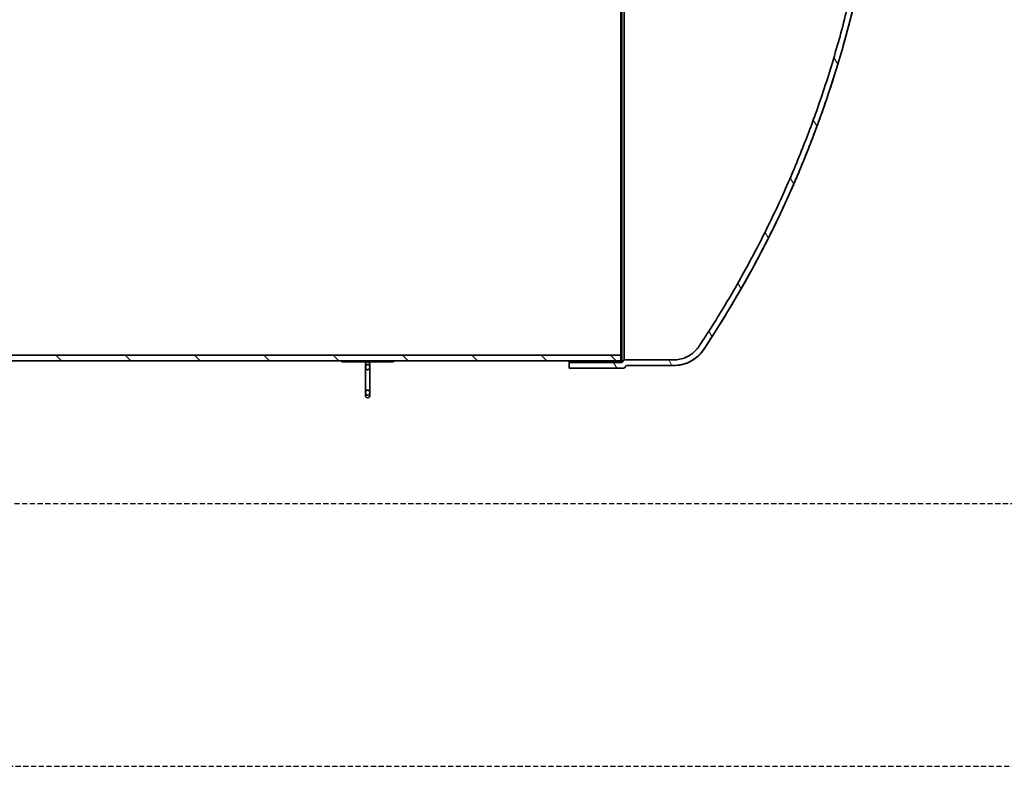
# Model space of a CAD drawing. Units: millimetres. Extents: x 43504 to 115814, y 197569 to 219357.
# Drawn here: x 55791 to 57704, y 208158 to 209608 of the extents above; entities that cross this region are included whole.
import ezdxf

# ---------------------------------------------------------------- set-up
doc = ezdxf.new("R2010")
doc.units = ezdxf.units.MM
for name, pattern in [('ACDINWELD', [3, 2, -1]), ('AM_ISO08W050', [18, 12, -1.5, 3, -1.5]), ('GESTRICHELT', [0.75, 0.5, -0.25])]:
    doc.linetypes.add(name, pattern=pattern)
for name, color, linetype, lineweight in [('AM_7', 4, 'AM_ISO08W050', 25), ('Viditelná (ISO)', 7, 'Continuous', 35), ('Šrafy (ISO)', 150, 'Continuous', 9)]:
    doc.layers.add(name, color=color, linetype=linetype, lineweight=lineweight)
pattern_1 = [(45, (362671.04, 163052.43), (-67.3519, 67.3519), [])]

# ---------------------------------------------------------------- blocks, each defined once
blk = doc.blocks.new('ACO Oleopator G NS80_8000 H h')
at = {"layer": 'Šrafy (ISO)'}
h = blk.add_hatch(dxfattribs=at)
h.set_pattern_fill('ANSI31', color=256, scale=762, style=0)
h.set_pattern_definition(pattern_1)
edge = h.paths.add_edge_path()
edge.add_spline(control_points=[(369540.6, 168659.9), (369540.9, 168659.9), (369541.1, 168659.9), (369541.6, 168660.1), (369541.8, 168660.1), (369542.3, 168660.3), (369542.5, 168660.5), (369543, 168660.8), (369543.2, 168661), (369543.5, 168661.4), (369543.7, 168661.6), (369544, 168662.2), (369544.2, 168662.5), (369544.4, 168663), (369544.5, 168663.4), (369544.6, 168664.1), (369544.6, 168664.4), (369544.6, 168665.1), (369544.6, 168665.4), (369544.5, 168666.2), (369544.4, 168666.5), (369544.2, 168667.1), (369544, 168667.4), (369543.7, 168668), (369543.5, 168668.3), (369543.1, 168668.7), (369542.9, 168668.9), (369542.5, 168669.3), (369542.2, 168669.5), (369541.8, 168669.7), (369541.6, 168669.8), (369541.1, 168669.9), (369540.8, 168669.9), (369540.4, 168669.9), (369540.1, 168669.9), (369539.7, 168669.8), (369539.4, 168669.7), (369539, 168669.5), (369538.8, 168669.3), (369538.3, 168668.9), (369538.1, 168668.7), (369537.7, 168668.3), (369537.5, 168668), (369537.2, 168667.4), (369537.1, 168667.1), (369536.9, 168666.5), (369536.8, 168666.2), (369536.6, 168665.4), (369536.6, 168665.1), (369536.6, 168664.4), (369536.6, 168664.1), (369536.8, 168663.4), (369536.9, 168663), (369537.1, 168662.5), (369537.2, 168662.2), (369537.5, 168661.6), (369537.7, 168661.4), (369538.1, 168661), (369538.3, 168660.8), (369538.7, 168660.5), (369539, 168660.3), (369539.4, 168660.1), (369539.6, 168660.1), (369540.1, 168659.9), (369540.4, 168659.9), (369540.6, 168659.9)], knot_values=[0, 0, 0, 0, 0.069898, 0.069898, 0.139796, 0.139796, 0.215806, 0.215806, 0.291817, 0.291817, 0.377078, 0.377078, 0.462339, 0.462339, 0.559017, 0.559017, 0.655695, 0.655695, 0.755674, 0.755674, 0.855654, 0.855654, 0.948562, 0.948562, 1.041471, 1.041471, 1.121111, 1.121111, 1.200751, 1.200751, 1.268331, 1.268331, 1.335911, 1.335911, 1.403492, 1.403492, 1.471072, 1.471072, 1.550712, 1.550712, 1.630352, 1.630352, 1.723261, 1.723261, 1.816169, 1.816169, 1.916148, 1.916148, 2.016127, 2.016127, 2.112806, 2.112806, 2.209484, 2.209484, 2.294745, 2.294745, 2.380006, 2.380006, 2.456017, 2.456017, 2.532027, 2.532027, 2.601925, 2.601925, 2.671823, 2.671823, 2.671823, 2.671823], degree=3, periodic=0)
edge = h.paths.add_edge_path()
edge.add_spline(control_points=[(369540.6, 168719.5), (369540.4, 168719.5), (369540.1, 168719.5), (369539.6, 168719.4), (369539.4, 168719.3), (369539, 168719.1), (369538.7, 168719), (369538.3, 168718.6), (369538.1, 168718.4), (369537.7, 168718), (369537.5, 168717.8), (369537.2, 168717.3), (369537.1, 168717), (369536.9, 168716.4), (369536.8, 168716.1), (369536.6, 168715.4), (369536.6, 168715), (369536.6, 168714.4), (369536.6, 168714), (369536.8, 168713.3), (369536.9, 168712.9), (369537.1, 168712.3), (369537.2, 168712), (369537.5, 168711.4), (369537.7, 168711.1), (369538.1, 168710.7), (369538.3, 168710.5), (369538.8, 168710.1), (369539, 168710), (369539.4, 168709.8), (369539.7, 168709.7), (369540.1, 168709.6), (369540.4, 168709.5), (369540.8, 168709.5), (369541.1, 168709.6), (369541.6, 168709.7), (369541.8, 168709.8), (369542.2, 168710), (369542.5, 168710.1), (369542.9, 168710.5), (369543.1, 168710.7), (369543.5, 168711.1), (369543.7, 168711.4), (369544, 168712), (369544.2, 168712.3), (369544.4, 168712.9), (369544.5, 168713.3), (369544.6, 168714), (369544.6, 168714.4), (369544.6, 168715), (369544.6, 168715.4), (369544.5, 168716.1), (369544.4, 168716.4), (369544.2, 168717), (369544, 168717.3), (369543.7, 168717.8), (369543.5, 168718), (369543.2, 168718.4), (369543, 168718.6), (369542.5, 168719), (369542.3, 168719.1), (369541.8, 168719.3), (369541.6, 168719.4), (369541.1, 168719.5), (369540.9, 168719.5), (369540.6, 168719.5)], knot_values=[0, 0, 0, 0, 0.069898, 0.069898, 0.139796, 0.139796, 0.215806, 0.215806, 0.291817, 0.291817, 0.377078, 0.377078, 0.462339, 0.462339, 0.559017, 0.559017, 0.655695, 0.655695, 0.755674, 0.755674, 0.855654, 0.855654, 0.948562, 0.948562, 1.041471, 1.041471, 1.121111, 1.121111, 1.200751, 1.200751, 1.268331, 1.268331, 1.335911, 1.335911, 1.403492, 1.403492, 1.471072, 1.471072, 1.550712, 1.550712, 1.630352, 1.630352, 1.723261, 1.723261, 1.816169, 1.816169, 1.916148, 1.916148, 2.016127, 2.016127, 2.112806, 2.112806, 2.209484, 2.209484, 2.294745, 2.294745, 2.380006, 2.380006, 2.456017, 2.456017, 2.532027, 2.532027, 2.601925, 2.601925, 2.671823, 2.671823, 2.671823, 2.671823], degree=3, periodic=0)
h = blk.add_hatch(dxfattribs=at)
h.set_pattern_fill('ANSI31', color=256, scale=762, angle=15, style=0)
h.set_pattern_definition([(60, (362671.04, 163052.43), (-82.4889, 47.625), [])])
edge = h.paths.add_edge_path()
edge.add_spline(control_points=[(370184.4, 168624), (370201.9, 168597.5), (370218.9, 168570.7), (370253, 168513.7), (370270, 168483.6), (370302.3, 168423.2), (370317.5, 168392.9), (370346, 168332.6), (370359.3, 168302.6), (370384.3, 168242.5), (370396.6, 168210.9), (370420, 168146.2), (370431, 168113), (370451.6, 168045.4), (370461.2, 168010.9), (370478.6, 167941.3), (370486.4, 167906.1), (370500.3, 167835.2), (370506.3, 167799.6), (370516.4, 167728.5), (370520.5, 167693), (370526.9, 167622.5), (370529.1, 167587.6), (370531.2, 167535.9), (370531.6, 167518.8), (370532, 167493.5), (370532.1, 167485.1), (370532.2, 167468.3), (370532.2, 167460), (370532.2, 167443.4), (370532.2, 167435.1), (370532.1, 167418.4), (370532, 167410), (370531.6, 167384.6), (370531.2, 167367.5), (370529.1, 167315.9), (370526.9, 167280.9), (370520.5, 167210.5), (370516.4, 167174.9), (370506.3, 167103.8), (370500.3, 167068.2), (370486.4, 166997.4), (370478.6, 166962.2), (370461.2, 166892.5), (370451.6, 166858.1), (370431, 166790.5), (370420, 166757.3), (370396.6, 166692.5), (370384.3, 166661), (370359.3, 166600.8), (370346, 166570.9), (370317.5, 166510.6), (370302.3, 166480.3), (370270, 166419.9), (370253, 166389.7), (370218.9, 166332.8), (370201.9, 166305.9), (370184.4, 166279.5)], knot_values=[504.97535, 504.97535, 504.97535, 504.97535, 513.712322, 513.712322, 523.327773, 523.327773, 532.943225, 532.943225, 542.558676, 542.558676, 552.486053, 552.486053, 562.413429, 562.413429, 572.340806, 572.340806, 582.268183, 582.268183, 592.195559, 592.195559, 602.122936, 602.122936, 612.050312, 612.050312, 617.014001, 617.014001, 619.495845, 619.495845, 621.977689, 621.977689, 624.459533, 624.459533, 626.941377, 626.941377, 631.905066, 631.905066, 641.832442, 641.832442, 651.759819, 651.759819, 661.687196, 661.687196, 671.614572, 671.614572, 681.541949, 681.541949, 691.469326, 691.469326, 701.396702, 701.396702, 711.012154, 711.012154, 720.627605, 720.627605, 730.243056, 730.243056, 738.980028, 738.980028, 738.980028, 738.980028], degree=3, periodic=0)
edge.add_spline(control_points=[(370184.4, 166279.5), (370184.2, 166279.2), (370184.1, 166279), (370182.8, 166277.2), (370181.7, 166275.6), (370179.2, 166272.6), (370177.9, 166271.2), (370175.4, 166268.7), (370174, 166267.4), (370171, 166264.9), (370169.5, 166263.8), (370166.2, 166261.6), (370164.5, 166260.6), (370161.1, 166258.8), (370159.4, 166258), (370156.1, 166256.6), (370154.3, 166255.9), (370150.6, 166254.8), (370148.7, 166254.3), (370144.8, 166253.6), (370142.9, 166253.3), (370139.1, 166252.9), (370137.2, 166252.8), (370135.4, 166252.8), (370135.3, 166252.8), (370135.2, 166252.8), (370135.1, 166252.8)], knot_values=[-5.477869, -5.477869, -5.477869, -5.477869, -5.404338, -5.404338, -4.863859, -4.863859, -4.323379, -4.323379, -3.78294, -3.78294, -3.242502, -3.242502, -2.702063, -2.702063, -2.161625, -2.161625, -1.621218, -1.621218, -1.080812, -1.080812, -0.540406, -0.540406, 0, 0, 0, 0.028763, 0.028763, 0.028763, 0.028763], degree=3, periodic=0)
edge.add_line((370135.1, 166252.8), (370039, 166252.9))
edge.add_line((370039, 166252.9), (370034, 166247.9))
edge.add_line((370034, 166247.9), (369932.1, 166247.9))
edge.add_line((369932.1, 166247.9), (369932.1, 166236.9))
edge.add_line((369932.1, 166236.9), (370038.6, 166236.9))
edge.add_line((370038.6, 166236.9), (370043.6, 166241.9))
edge.add_line((370043.6, 166241.9), (370135.1, 166241.8))
edge.add_spline(control_points=[(370135.1, 166241.8), (370135.2, 166241.8), (370135.3, 166241.8), (370135.4, 166241.8), (370137.5, 166241.8), (370139.8, 166241.9), (370144.3, 166242.4), (370146.6, 166242.7), (370151.2, 166243.6), (370153.5, 166244.2), (370157.9, 166245.5), (370160, 166246.3), (370163.9, 166247.9), (370165.9, 166248.9), (370170, 166251), (370172, 166252.2), (370175.9, 166254.8), (370177.7, 166256.2), (370181.3, 166259.1), (370182.9, 166260.6), (370186, 166263.7), (370187.5, 166265.3), (370190.4, 166268.9), (370191.8, 166270.7), (370193.2, 166272.9), (370193.3, 166273.1), (370193.5, 166273.3)], knot_values=[-0.031544, -0.031544, -0.031544, -0.031544, 0, 0, 0, 0.642205, 0.642205, 1.28441, 1.28441, 1.926616, 1.926616, 2.568821, 2.568821, 3.211064, 3.211064, 3.853307, 3.853307, 4.49555, 4.49555, 5.137793, 5.137793, 5.780084, 5.780084, 6.422376, 6.422376, 6.487693, 6.487693, 6.487693, 6.487693], degree=3, periodic=0)
edge.add_spline(control_points=[(370193.5, 166273.3), (370211.1, 166299.9), (370228.2, 166327), (370262.5, 166384.2), (370279.6, 166414.5), (370312.1, 166475.3), (370327.4, 166505.7), (370356, 166566.3), (370369.4, 166596.5), (370394.5, 166656.9), (370406.9, 166688.6), (370430.4, 166753.7), (370441.5, 166787.1), (370462.2, 166855), (370471.8, 166889.6), (370489.3, 166959.7), (370497.2, 166995.1), (370511.1, 167066.2), (370517.1, 167102), (370527.3, 167173.5), (370531.4, 167209.2), (370537.8, 167280.1), (370540.1, 167315.2), (370542.2, 167367.1), (370542.6, 167384.3), (370543, 167407.5), (370543.1, 167413.7), (370543.1, 167419.9)], knot_values=[507.614367, 507.614367, 507.614367, 507.614367, 516.410435, 516.410435, 526.076784, 526.076784, 535.743134, 535.743134, 545.409483, 545.409483, 555.387784, 555.387784, 565.366086, 565.366086, 575.344388, 575.344388, 585.322689, 585.322689, 595.300991, 595.300991, 605.279292, 605.279292, 615.257594, 615.257594, 620.246745, 620.246745, 622.073387, 622.073387, 622.073387, 622.073387], degree=3, periodic=0)
edge.add_line((370543.1, 167419.9), (370543.1, 167483.6))
edge.add_spline(control_points=[(370543.1, 167483.6), (370543.1, 167489.8), (370543, 167496), (370542.6, 167519.2), (370542.2, 167536.4), (370540.1, 167588.3), (370537.8, 167623.4), (370531.4, 167694.2), (370527.3, 167729.9), (370517.1, 167801.4), (370511.1, 167837.2), (370497.2, 167908.4), (370489.3, 167943.8), (370471.8, 168013.8), (370462.2, 168048.4), (370441.5, 168116.4), (370430.4, 168149.7), (370406.9, 168214.8), (370394.5, 168246.5), (370369.4, 168307), (370356, 168337.1), (370327.4, 168397.7), (370312.1, 168428.2), (370279.6, 168488.9), (370262.5, 168519.2), (370228.2, 168576.5), (370211.1, 168603.5), (370193.5, 168630.2)], knot_values=[628.398404, 628.398404, 628.398404, 628.398404, 630.225046, 630.225046, 635.214197, 635.214197, 645.192499, 645.192499, 655.1708, 655.1708, 665.149102, 665.149102, 675.127403, 675.127403, 685.105705, 685.105705, 695.084007, 695.084007, 705.062308, 705.062308, 714.728657, 714.728657, 724.395007, 724.395007, 734.061356, 734.061356, 742.857424, 742.857424, 742.857424, 742.857424], degree=3, periodic=0)
edge.add_spline(control_points=[(370193.5, 168630.2), (370193.3, 168630.4), (370193.2, 168630.6), (370191.8, 168632.7), (370190.4, 168634.6), (370187.5, 168638.1), (370186, 168639.8), (370182.9, 168642.8), (370181.3, 168644.3), (370177.7, 168647.2), (370175.9, 168648.6), (370172, 168651.2), (370170, 168652.4), (370165.9, 168654.6), (370163.9, 168655.5), (370160, 168657.1), (370157.9, 168657.9), (370153.5, 168659.3), (370151.2, 168659.8), (370146.6, 168660.7), (370144.3, 168661.1), (370139.8, 168661.5), (370137.5, 168661.6), (370135.4, 168661.6), (370135.3, 168661.6), (370135.2, 168661.6), (370135.1, 168661.6)], knot_values=[-6.487693, -6.487693, -6.487693, -6.487693, -6.422376, -6.422376, -5.780084, -5.780084, -5.137793, -5.137793, -4.49555, -4.49555, -3.853307, -3.853307, -3.211064, -3.211064, -2.568821, -2.568821, -1.926616, -1.926616, -1.28441, -1.28441, -0.642205, -0.642205, 0, 0, 0, 0.031544, 0.031544, 0.031544, 0.031544], degree=3, periodic=0)
edge.add_line((370135.1, 168661.6), (370043.6, 168661.6))
edge.add_line((370043.6, 168661.6), (370038.6, 168666.6))
edge.add_line((370038.6, 168666.6), (369932.1, 168666.6))
edge.add_line((369932.1, 168666.6), (369932.1, 168655.6))
edge.add_line((369932.1, 168655.6), (370034, 168655.6))
edge.add_line((370034, 168655.6), (370039, 168650.6))
edge.add_line((370039, 168650.6), (370135.1, 168650.6))
edge.add_spline(control_points=[(370135.1, 168650.6), (370135.2, 168650.6), (370135.3, 168650.6), (370135.4, 168650.6), (370137.2, 168650.6), (370139.1, 168650.5), (370142.9, 168650.2), (370144.8, 168649.9), (370148.7, 168649.1), (370150.6, 168648.6), (370154.3, 168647.5), (370156.1, 168646.9), (370159.4, 168645.5), (370161.1, 168644.7), (370164.5, 168642.9), (370166.2, 168641.9), (370169.5, 168639.7), (370171, 168638.5), (370174, 168636.1), (370175.4, 168634.8), (370177.9, 168632.2), (370179.2, 168630.8), (370181.7, 168627.9), (370182.8, 168626.3), (370184.1, 168624.4), (370184.2, 168624.2), (370184.4, 168624)], knot_values=[-0.028763, -0.028763, -0.028763, -0.028763, 0, 0, 0, 0.540406, 0.540406, 1.080812, 1.080812, 1.621218, 1.621218, 2.161625, 2.161625, 2.702063, 2.702063, 3.242502, 3.242502, 3.78294, 3.78294, 4.323379, 4.323379, 4.863859, 4.863859, 5.404338, 5.404338, 5.477869, 5.477869, 5.477869, 5.477869], degree=3, periodic=0)
h = blk.add_hatch(dxfattribs=at)
h.set_pattern_fill('ANSI31', color=256, scale=762, style=0)
h.set_pattern_definition(pattern_1)
h.paths.add_polyline_path([(364549.1, 166250.9), (370032.1, 166250.9), (370032.1, 166261.9), (368176.1, 166261.9), (368170.1, 166261.9), (366830.1, 166261.9), (366725.1, 166261.9), (364549.1, 166261.9)])
h.paths.add_polyline_path([(370032.1, 168652.6), (364549.1, 168652.6), (364549.1, 168641.6), (366725.1, 168641.6), (366830.1, 168641.6), (368170.1, 168641.6), (368176.1, 168641.6), (370032.1, 168641.6)])
h = blk.add_hatch(dxfattribs=at)
h.set_pattern_fill('ANSI31', color=256, scale=762, angle=105, style=0)
h.set_pattern_definition([(150, (362671.04, 163052.43), (-47.625, -82.4889), [])])
h.paths.add_polyline_path([(369590.6, 168652.7), (369590.6, 168654.7), (369490.6, 168654.7), (369490.6, 168652.7)])
at = {"layer": 'Viditelná (ISO)'}
for p, q in [((369536.6, 168720.7), (369536.6, 168714.7)), ((369536.6, 168714.7), (369536.6, 168664.7)), ((369544.6, 168714.7), (369544.6, 168720.7)), ((369544.6, 168664.7), (369544.6, 168714.7)), ((369536.6, 168664.7), (369536.6, 168658.7)), ((369544.6, 168658.7), (369544.6, 168664.7)), ((369932.1, 168666.6), (369932.1, 168666.7)), ((370038.6, 168666.7), (369932.1, 168666.7)), ((370038.6, 168666.6), (369932.1, 168666.6)), ((369932.1, 168666.6), (369932.1, 168655.6)), ((369932.1, 168655.6), (370034, 168655.6)), ((369932.1, 168652.7), (369932.1, 168655.6)), ((370034, 168655.6), (370039, 168650.6)), ((370034, 167742.7), (370034, 168655.6)), ((370038.6, 168666.6), (370038.6, 168666.7)), ((370043.6, 168661.7), (370038.6, 168666.7)), ((370043.6, 168661.6), (370038.6, 168666.6)), ((370043.6, 168661.7), (370135.1, 168661.8)), ((370043.6, 168661.6), (370043.6, 168661.7)), ((370135.1, 168661.6), (370043.6, 168661.6)), ((370032.1, 168652.6), (364549.1, 168652.6)), ((364549.1, 168641.6), (370032.1, 168641.6)), ((368090.6, 168652.7), (369490.6, 168652.7)), ((369590.6, 168654.7), (369490.6, 168654.7)), ((369490.6, 168654.7), (369490.6, 168652.7)), ((369490.6, 168652.7), (369590.6, 168652.7)), ((369590.6, 168652.7), (369590.6, 168654.7)), ((369590.6, 168652.7), (370032.1, 168652.7)), ((370032.1, 168652.6), (370032.1, 168652.7)), ((370032.1, 168641.6), (370032.1, 168652.6)), ((370032.1, 168641.6), (370032.1, 167742.7)), ((370039, 168650.6), (370135.1, 168650.6)), ((370039, 167742.7), (370039, 168650.6))]:
    blk.add_line(p, q, dxfattribs=at)
for centre, radius, start, end in [((369540.6, 168720.7), 4, 0, 180), ((369540.6, 168658.7), 4, 180, 0), ((370135.4, 168592.4), 69.4, 33.1631, 90.2611), ((368443.8, 167470.1), 2099.4, 0.5026, 33.5487)]:
    blk.add_arc(centre, radius, start, end, dxfattribs=at)
for points, knots in [([(369540.6, 168719.5), (369540.4, 168719.5), (369540.1, 168719.5), (369539.6, 168719.4), (369539.4, 168719.3), (369539, 168719.1), (369538.7, 168719), (369538.3, 168718.6), (369538.1, 168718.4), (369537.7, 168718), (369537.5, 168717.8), (369537.2, 168717.3), (369537.1, 168717), (369536.9, 168716.4), (369536.8, 168716.1), (369536.6, 168715.4), (369536.6, 168715), (369536.6, 168714.4), (369536.6, 168714), (369536.8, 168713.3), (369536.9, 168712.9), (369537.1, 168712.3), (369537.2, 168712), (369537.5, 168711.4), (369537.7, 168711.1), (369538.1, 168710.7), (369538.3, 168710.5), (369538.8, 168710.1), (369539, 168710), (369539.4, 168709.8), (369539.7, 168709.7), (369540.1, 168709.6), (369540.4, 168709.5), (369540.8, 168709.5), (369541.1, 168709.6), (369541.6, 168709.7), (369541.8, 168709.8), (369542.2, 168710), (369542.5, 168710.1), (369542.9, 168710.5), (369543.1, 168710.7), (369543.5, 168711.1), (369543.7, 168711.4), (369544, 168712), (369544.2, 168712.3), (369544.4, 168712.9), (369544.5, 168713.3), (369544.6, 168714), (369544.6, 168714.4), (369544.6, 168715), (369544.6, 168715.4), (369544.5, 168716.1), (369544.4, 168716.4), (369544.2, 168717), (369544, 168717.3), (369543.7, 168717.8), (369543.5, 168718), (369543.2, 168718.4), (369543, 168718.6), (369542.5, 168719), (369542.3, 168719.1), (369541.8, 168719.3), (369541.6, 168719.4), (369541.1, 168719.5), (369540.9, 168719.5), (369540.6, 168719.5)], [0, 0, 0, 0, 0.069898, 0.069898, 0.139796, 0.139796, 0.215806, 0.215806, 0.291817, 0.291817, 0.377078, 0.377078, 0.462339, 0.462339, 0.559017, 0.559017, 0.655695, 0.655695, 0.755674, 0.755674, 0.855654, 0.855654, 0.948562, 0.948562, 1.041471, 1.041471, 1.121111, 1.121111, 1.200751, 1.200751, 1.268331, 1.268331, 1.335911, 1.335911, 1.403492, 1.403492, 1.471072, 1.471072, 1.550712, 1.550712, 1.630352, 1.630352, 1.723261, 1.723261, 1.816169, 1.816169, 1.916148, 1.916148, 2.016127, 2.016127, 2.112806, 2.112806, 2.209484, 2.209484, 2.294745, 2.294745, 2.380006, 2.380006, 2.456017, 2.456017, 2.532027, 2.532027, 2.601925, 2.601925, 2.671823, 2.671823, 2.671823, 2.671823]), ([(369540.6, 168659.9), (369540.9, 168659.9), (369541.1, 168659.9), (369541.6, 168660.1), (369541.8, 168660.1), (369542.3, 168660.3), (369542.5, 168660.5), (369543, 168660.8), (369543.2, 168661), (369543.5, 168661.4), (369543.7, 168661.6), (369544, 168662.2), (369544.2, 168662.5), (369544.4, 168663), (369544.5, 168663.4), (369544.6, 168664.1), (369544.6, 168664.4), (369544.6, 168665.1), (369544.6, 168665.4), (369544.5, 168666.2), (369544.4, 168666.5), (369544.2, 168667.1), (369544, 168667.4), (369543.7, 168668), (369543.5, 168668.3), (369543.1, 168668.7), (369542.9, 168668.9), (369542.5, 168669.3), (369542.2, 168669.5), (369541.8, 168669.7), (369541.6, 168669.8), (369541.1, 168669.9), (369540.8, 168669.9), (369540.4, 168669.9), (369540.1, 168669.9), (369539.7, 168669.8), (369539.4, 168669.7), (369539, 168669.5), (369538.8, 168669.3), (369538.3, 168668.9), (369538.1, 168668.7), (369537.7, 168668.3), (369537.5, 168668), (369537.2, 168667.4), (369537.1, 168667.1), (369536.9, 168666.5), (369536.8, 168666.2), (369536.6, 168665.4), (369536.6, 168665.1), (369536.6, 168664.4), (369536.6, 168664.1), (369536.8, 168663.4), (369536.9, 168663), (369537.1, 168662.5), (369537.2, 168662.2), (369537.5, 168661.6), (369537.7, 168661.4), (369538.1, 168661), (369538.3, 168660.8), (369538.7, 168660.5), (369539, 168660.3), (369539.4, 168660.1), (369539.6, 168660.1), (369540.1, 168659.9), (369540.4, 168659.9), (369540.6, 168659.9)], [0, 0, 0, 0, 0.069898, 0.069898, 0.139796, 0.139796, 0.215806, 0.215806, 0.291817, 0.291817, 0.377078, 0.377078, 0.462339, 0.462339, 0.559017, 0.559017, 0.655695, 0.655695, 0.755674, 0.755674, 0.855654, 0.855654, 0.948562, 0.948562, 1.041471, 1.041471, 1.121111, 1.121111, 1.200751, 1.200751, 1.268331, 1.268331, 1.335911, 1.335911, 1.403492, 1.403492, 1.471072, 1.471072, 1.550712, 1.550712, 1.630352, 1.630352, 1.723261, 1.723261, 1.816169, 1.816169, 1.916148, 1.916148, 2.016127, 2.016127, 2.112806, 2.112806, 2.209484, 2.209484, 2.294745, 2.294745, 2.380006, 2.380006, 2.456017, 2.456017, 2.532027, 2.532027, 2.601925, 2.601925, 2.671823, 2.671823, 2.671823, 2.671823]), ([(370193.5, 168630.2), (370193.3, 168630.4), (370193.2, 168630.6), (370191.8, 168632.7), (370190.4, 168634.6), (370187.5, 168638.1), (370186, 168639.8), (370182.9, 168642.8), (370181.3, 168644.3), (370177.7, 168647.2), (370175.9, 168648.6), (370172, 168651.2), (370170, 168652.4), (370165.9, 168654.6), (370163.9, 168655.5), (370160, 168657.1), (370157.9, 168657.9), (370153.5, 168659.3), (370151.2, 168659.8), (370146.6, 168660.7), (370144.3, 168661.1), (370139.8, 168661.5), (370137.5, 168661.6), (370135.4, 168661.6), (370135.3, 168661.6), (370135.2, 168661.6), (370135.1, 168661.6)], [-6.487693, -6.487693, -6.487693, -6.487693, -6.422376, -6.422376, -5.780084, -5.780084, -5.137793, -5.137793, -4.49555, -4.49555, -3.853307, -3.853307, -3.211064, -3.211064, -2.568821, -2.568821, -1.926616, -1.926616, -1.28441, -1.28441, -0.642205, -0.642205, 0, 0, 0, 0.031544, 0.031544, 0.031544, 0.031544]), ([(370135.1, 168650.6), (370135.2, 168650.6), (370135.3, 168650.6), (370135.4, 168650.6), (370137.2, 168650.6), (370139.1, 168650.5), (370142.9, 168650.2), (370144.8, 168649.9), (370148.7, 168649.1), (370150.6, 168648.6), (370154.3, 168647.5), (370156.1, 168646.9), (370159.4, 168645.5), (370161.1, 168644.7), (370164.5, 168642.9), (370166.2, 168641.9), (370169.5, 168639.7), (370171, 168638.5), (370174, 168636.1), (370175.4, 168634.8), (370177.9, 168632.2), (370179.2, 168630.8), (370181.7, 168627.9), (370182.8, 168626.3), (370184.1, 168624.4), (370184.2, 168624.2), (370184.4, 168624)], [-0.028763, -0.028763, -0.028763, -0.028763, 0, 0, 0, 0.540406, 0.540406, 1.080812, 1.080812, 1.621218, 1.621218, 2.161625, 2.161625, 2.702063, 2.702063, 3.242502, 3.242502, 3.78294, 3.78294, 4.323379, 4.323379, 4.863859, 4.863859, 5.404338, 5.404338, 5.477869, 5.477869, 5.477869, 5.477869]), ([(370184.4, 168624), (370201.9, 168597.5), (370218.9, 168570.7), (370253, 168513.7), (370270, 168483.6), (370302.3, 168423.2), (370317.5, 168392.9), (370346, 168332.6), (370359.3, 168302.6), (370384.3, 168242.5), (370396.6, 168210.9), (370420, 168146.2), (370431, 168113), (370451.6, 168045.4), (370461.2, 168010.9), (370478.6, 167941.3), (370486.4, 167906.1), (370500.3, 167835.2), (370506.3, 167799.6), (370516.4, 167728.5), (370520.5, 167693), (370526.9, 167622.5), (370529.1, 167587.6), (370531.2, 167535.9), (370531.6, 167518.8), (370532, 167493.5), (370532.1, 167485.1), (370532.2, 167468.3), (370532.2, 167460), (370532.2, 167443.4), (370532.2, 167435.1), (370532.1, 167418.4), (370532, 167410), (370531.6, 167384.6), (370531.2, 167367.5), (370529.1, 167315.9), (370526.9, 167280.9), (370520.5, 167210.5), (370516.4, 167174.9), (370506.3, 167103.8), (370500.3, 167068.2), (370486.4, 166997.4), (370478.6, 166962.2), (370461.2, 166892.5), (370451.6, 166858.1), (370431, 166790.5), (370420, 166757.3), (370396.6, 166692.5), (370384.3, 166661), (370359.3, 166600.8), (370346, 166570.9), (370317.5, 166510.6), (370302.3, 166480.3), (370270, 166419.9), (370253, 166389.7), (370218.9, 166332.8), (370201.9, 166305.9), (370184.4, 166279.5)], [504.97535, 504.97535, 504.97535, 504.97535, 513.712322, 513.712322, 523.327773, 523.327773, 532.943225, 532.943225, 542.558676, 542.558676, 552.486053, 552.486053, 562.413429, 562.413429, 572.340806, 572.340806, 582.268183, 582.268183, 592.195559, 592.195559, 602.122936, 602.122936, 612.050312, 612.050312, 617.014001, 617.014001, 619.495845, 619.495845, 621.977689, 621.977689, 624.459533, 624.459533, 626.941377, 626.941377, 631.905066, 631.905066, 641.832442, 641.832442, 651.759819, 651.759819, 661.687196, 661.687196, 671.614572, 671.614572, 681.541949, 681.541949, 691.469326, 691.469326, 701.396702, 701.396702, 711.012154, 711.012154, 720.627605, 720.627605, 730.243056, 730.243056, 738.980028, 738.980028, 738.980028, 738.980028]), ([(370543.1, 167483.6), (370543.1, 167489.8), (370543, 167496), (370542.6, 167519.2), (370542.2, 167536.4), (370540.1, 167588.3), (370537.8, 167623.4), (370531.4, 167694.2), (370527.3, 167729.9), (370517.1, 167801.4), (370511.1, 167837.2), (370497.2, 167908.4), (370489.3, 167943.8), (370471.8, 168013.8), (370462.2, 168048.4), (370441.5, 168116.4), (370430.4, 168149.7), (370406.9, 168214.8), (370394.5, 168246.5), (370369.4, 168307), (370356, 168337.1), (370327.4, 168397.7), (370312.1, 168428.2), (370279.6, 168488.9), (370262.5, 168519.2), (370228.2, 168576.5), (370211.1, 168603.5), (370193.5, 168630.2)], [628.398404, 628.398404, 628.398404, 628.398404, 630.225046, 630.225046, 635.214197, 635.214197, 645.192499, 645.192499, 655.1708, 655.1708, 665.149102, 665.149102, 675.127403, 675.127403, 685.105705, 685.105705, 695.084007, 695.084007, 705.062308, 705.062308, 714.728657, 714.728657, 724.395007, 724.395007, 734.061356, 734.061356, 742.857424, 742.857424, 742.857424, 742.857424])]:
    blk.add_open_spline(points, degree=3, knots=knots, dxfattribs=at)

msp = doc.modelspace()

# ---------------------------------------------------------------- linework, layer by layer
at = {"color": 2, "linetype": 'GESTRICHELT', "lineweight": -2, "ltscale": 20}
msp.add_line((49900.8549, 208667.74798), (59030.97645, 208668.20617), dxfattribs=at)
at = {"layer": 'AM_7', "linetype": 'ACDINWELD', "ltscale": 5}
msp.add_line((48193.2036, 208157.76241), (60697.21727, 208157.66531), dxfattribs=at)

# ---------------------------------------------------------------- block references
at = {"xscale": -1, "rotation": 179.9991100902441}
msp.add_blockref('ACO Oleopator G NS80_8000 H h', (-313070.94275, 377603.79582), dxfattribs=at)

doc.saveas('drawing.dxf')
